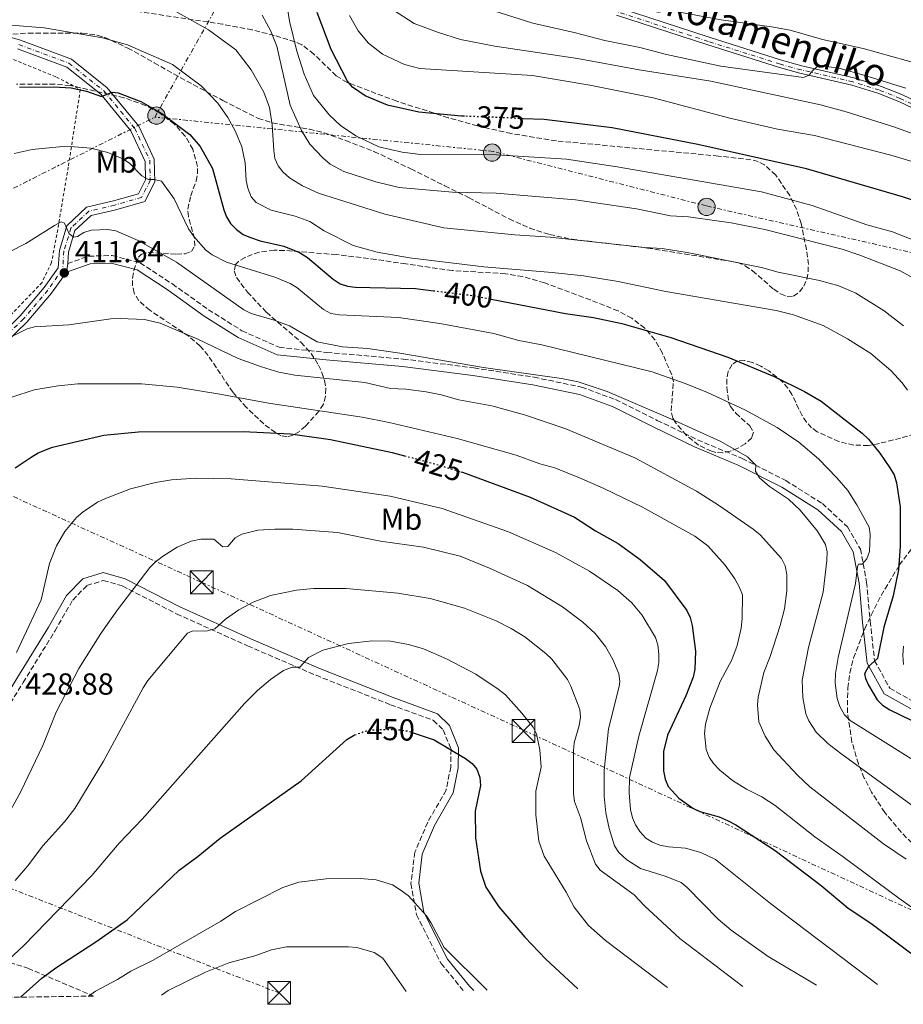
# Model space of a CAD drawing. Units: metres. Extents: x 599712 to 603126, y 4791628 to 4793992.
# Drawn here: x 602374 to 602665, y 4791665 to 4791989 of the extents above; entities that cross this region are included whole.
import ezdxf
from ezdxf.enums import TextEntityAlignment as Align

# ---------------------------------------------------------------- set-up
doc = ezdxf.new("R2010")
doc.units = ezdxf.units.M
doc.header["$MEASUREMENT"] = 0
for name, pattern in [('DGN Style 2', [1.739922, 1.043953, -0.695969]), ('DGN Style 3', [2.435891, 1.739922, -0.695969]), ('DGN Style 4', [2.785615, 1.391938, -0.695969, 0.00174, -0.695969]), ('DGN Style 5', [1.217945, 0.521977, -0.695969]), ('DGN Style 7', [3.479844, 1.56593, -0.695969, 0.521977, -0.695969])]:
    doc.linetypes.add(name, pattern=pattern)
for name, color, linetype, lineweight in [('Balsa-alberca', 142, 'Continuous', 0), ('Camino', 7, 'DGN Style 3', 0), ('Cota de curva de nivel directora', 7, 'Continuous', 0), ('Cota de punto acotado terreno', 7, 'Continuous', 0), ('Curva de nivel directora', 30, 'Continuous', 30), ('Curva de nivel directora no vista', 30, 'DGN Style 5', 30), ('Curva de nivel intermedia', 30, 'Continuous', 0), ('Eje pista pavimentada', 7, 'DGN Style 4', 0), ('Etiqueta de uso rústico', 92, 'Continuous', 0), ('Línea de pista pavimentada', 7, 'Continuous', 0), ('Línea eléctrica', 6, 'DGN Style 7', 0), ('Margen derecho', 7, 'Continuous', 0), ('pavimentado', 23, 'Continuous', 0), ('Poste tendido eléctrico', 7, 'Continuous', 0), ('Punto acotado terreno (símbolo)', 7, 'Continuous', 0), ('Tela metálica o alambrada', 7, 'DGN Style 2', 0), ('Torre eléctrica', 7, 'Continuous', 0), ('Zona arbolada', 92, 'DGN Style 3', 0)]:
    doc.layers.add(name, color=color, linetype=linetype, lineweight=lineweight)
doc.styles.add('Style-Arial', font='arial.ttf')

# ---------------------------------------------------------------- blocks, each defined once
blk = doc.blocks.new('5PATER')
at = {"layer": 'Balsa-alberca', "linetype": 'Continuous', "lineweight": 0}
h = blk.add_hatch(color=51, dxfattribs=at)
edge = h.paths.add_edge_path()
edge.add_ellipse((0, 0), major_axis=(-0.11, -0.111), ratio=0.999422, start_angle=0, end_angle=360)
blk = doc.blocks.new('5TME')
at = {"layer": 'Torre eléctrica', "color": 7, "linetype": 'Continuous', "lineweight": 0}
for p, q in [((-0.375, 0.375), (0.375, -0.375)), ((0.3723, 0.3776), (-0.3716, -0.3784))]:
    blk.add_line(p, q, dxfattribs=at)
at = {"layer": 'Torre eléctrica', "color": 7, "linetype": 'Continuous', "lineweight": 0, "flags": 128}
blk.add_lwpolyline([(-0.375, -0.375), (0.375, -0.375), (0.375, 0.375), (-0.375, 0.375), (-0.3716, -0.3784)], dxfattribs=at)
blk = doc.blocks.new('5PELE')
at = {"layer": 'Torre eléctrica', "linetype": 'Continuous', "lineweight": 0}
h = blk.add_hatch(color=9, dxfattribs=at)
edge = h.paths.add_edge_path()
edge.add_arc((0, 0), 0.285, 0, 360)
at = {"layer": 'Torre eléctrica', "color": 252, "linetype": 'Continuous', "lineweight": 0}
blk.add_circle((0, 0), 0.285, dxfattribs=at)

msp = doc.modelspace()

# ---------------------------------------------------------------- linework, layer by layer
at = {"layer": 'Camino', "color": 7, "linetype": 'DGN Style 3', "lineweight": 0}
for points in [[(602390.22, 4791908.59, 411.77), (602397.17, 4791911.03, 411.77), (602404.84, 4791911.22, 411.25), (602414.04, 4791908.83, 411.77), (602424.6, 4791901.88, 411.77), (602436.48, 4791893.42, 412.3), (602447.43, 4791886.53, 412.3), (602459.73, 4791881.07, 412.82), (602475.38, 4791879.39, 411.77), (602500.46, 4791877.2, 410.72), (602523.66, 4791874.3, 410.2), (602543.42, 4791871.24, 410.2), (602558.98, 4791867.99, 409.67), (602570.18, 4791863.87, 410.72), (602583.9, 4791857.04, 410.72), (602597.12, 4791850.66, 411.25), (602611.77, 4791844.55, 410.2), (602626.09, 4791837.28, 408.62), (602638.12, 4791829.69, 407.57), (602646.38, 4791822.09, 407.04), (602650.61, 4791814.74, 404.94), (602652.65, 4791803.88, 403.89), (602653.83, 4791791.03, 402.31), (602655.26, 4791778.08, 400.21), (602660.26, 4791769, 399.16), (602672.54, 4791762.16, 398.11)], [(602366.21, 4791755.83, 429.8), (602375.61, 4791770.89, 431.55), (602386.02, 4791787.81, 432.39), (602391.89, 4791798, 432.6), (602396.55, 4791802.75, 433.44), (602401.91, 4791804.46, 433.65), (602408.17, 4791802.65, 434.91), (602426, 4791793.47, 439.32), (602449.33, 4791782.95, 442.89), (602471.8, 4791773.27, 446.67), (602496.29, 4791763.6, 448.98), (602510.38, 4791758.47, 449.19), (602513.57, 4791755.35, 449.61), (602516.14, 4791748.97, 449.82), (602516.04, 4791743.12, 450.24), (602514.51, 4791735.52, 451.5), (602508.47, 4791724.99, 452.13), (602504.27, 4791715.14, 453.39), (602502.99, 4791704.85, 454.23), (602504.84, 4791694.6, 455.07), (602512.88, 4791678.61, 455.7), (602520.16, 4791669.66, 456.32)]]:
    msp.add_polyline3d(points, dxfattribs=at)
at = {"layer": 'Curva de nivel directora', "color": 30, "linetype": 'Continuous', "lineweight": 30, "flags": 128}
for points, elevation in [([(602520.62, 4791957), (602519.6, 4791957.04), (602505.57, 4791958.37), (602495.31, 4791960.66), (602487.9, 4791963.66), (602483.75, 4791966.53), (602482.18, 4791968.48), (602476.79, 4791978.99), (602472.19, 4791991.15)], 375), ([(602374.43, 4791966.61), (602385.63, 4791966.67), (602391.39, 4791966.37), (602396.46, 4791965.28), (602401.37, 4791963.49), (602404.82, 4791964.97), (602406.86, 4791964.71), (602414.2, 4791961.86), (602421.11, 4791957.86), (602430.4, 4791951.03), (602433.75, 4791947.04), (602437.8, 4791939.85), (602441.49, 4791926.27), (602442.39, 4791923.94), (602443.71, 4791921.78), (602445.64, 4791919.77), (602447.92, 4791918.16), (602450.26, 4791917.13), (602453.45, 4791916.08), (602461.17, 4791914.32), (602466.39, 4791912.19), (602469.05, 4791910.53), (602477.39, 4791903.41), (602479.76, 4791901.96), (602482.14, 4791901.19), (602484.67, 4791900.86), (602504.48, 4791900.36), (602510.35, 4791899.65)], 400), ([(602672.87, 4791927.67), (602664.49, 4791930.54), (602632.88, 4791939.76), (602597.25, 4791947.73), (602569.09, 4791953.19), (602546.74, 4791955.88), (602539.81, 4791956.2)], 375), ([(602529.36, 4791896.93), (602553.69, 4791892.2), (602562.98, 4791890.88), (602572.24, 4791888.9), (602588.36, 4791884.27), (602607.11, 4791877.88), (602622.33, 4791871.45), (602632.29, 4791866.56), (602637.76, 4791863.34), (602651.16, 4791852.81), (602653.22, 4791850.85), (602656.97, 4791846.23), (602660.29, 4791841.47), (602661.65, 4791839.11), (602662.46, 4791836.58), (602663.69, 4791828.62), (602663.71, 4791815.75), (602663.11, 4791807.88), (602661.38, 4791799.4), (602658.28, 4791789.13), (602656.25, 4791778.78), (602653.22, 4791776.17), (602651.99, 4791773.79), (602652.29, 4791772.27), (602653.3, 4791769.98), (602656.16, 4791765.24), (602657.9, 4791763.45), (602660.24, 4791761.88), (602667.29, 4791758.55)], 400), ([(602373, 4791841.42), (602378.24, 4791844.97), (602380.49, 4791846.34), (602385.19, 4791848.27), (602402.08, 4791852.16), (602413.52, 4791853.3), (602447.92, 4791853.39), (602463.38, 4791852.58), (602476.59, 4791850.74), (602496.81, 4791846.45), (602500.86, 4791845.41)], 425), ([(602519.35, 4791840.17), (602519.88, 4791840), (602542.13, 4791831.83), (602556.72, 4791825.25), (602563.63, 4791820.78), (602570.99, 4791816.54), (602578.24, 4791811.28), (602586.29, 4791804.44), (602593.57, 4791794.56), (602594.64, 4791792.3), (602595.35, 4791789.67), (602596.47, 4791781.15), (602596.19, 4791775.27), (602595.63, 4791772.61), (602593.28, 4791766.47), (602587.27, 4791753.65), (602585.96, 4791748.28), (602585.98, 4791741.83), (602586.45, 4791739.13), (602587.48, 4791736.76), (602590.99, 4791732.91), (602595.61, 4791729.61), (602597.9, 4791728.51), (602604.23, 4791726.71), (602607.17, 4791725.48), (602609.66, 4791724.14), (602622.57, 4791715.65), (602637.67, 4791704.16), (602646.64, 4791696.75), (602654.07, 4791691.8), (602680.45, 4791672.06)], 425), ([(602374.69, 4791667.49), (602381.75, 4791673.76), (602386.36, 4791677.13), (602399.51, 4791685.68), (602409.73, 4791692.96), (602426.79, 4791709.19), (602433.09, 4791713.82), (602440.35, 4791719.78), (602466.88, 4791738.54), (602481.87, 4791752.22), (602484.1, 4791753.51), (602484.53, 4791753.67)], 450), ([(602503.74, 4791754.39), (602510.64, 4791752.06), (602520.89, 4791745.95), (602523.04, 4791744.27), (602524.65, 4791742.37), (602525.64, 4791739.65), (602525.81, 4791737.05), (602524.04, 4791728.61), (602524.2, 4791719.91), (602525.84, 4791708.86), (602527.59, 4791703.62), (602531.8, 4791697.18), (602540.41, 4791687.16), (602547.3, 4791679.93), (602557.83, 4791670.23)], 450)]:
    msp.add_lwpolyline(points, dxfattribs=dict(at, elevation=elevation))
at = {"layer": 'Curva de nivel directora no vista', "color": 30, "linetype": 'DGN Style 5', "lineweight": 30, "flags": 128}
for points, elevation in [([(602539.81, 4791956.2), (602531.18, 4791956.61), (602520.62, 4791957)], 375), ([(602510.35, 4791899.65), (602523.34, 4791898.1), (602529.36, 4791896.93)], 400), ([(602500.86, 4791845.41), (602508.33, 4791843.47), (602519.35, 4791840.17)], 425), ([(602484.53, 4791753.67), (602487.22, 4791754.67), (602489.64, 4791755.29), (602493.19, 4791755.49), (602498.85, 4791755.37), (602502.1, 4791754.94), (602503.74, 4791754.39)], 450)]:
    msp.add_lwpolyline(points, dxfattribs=dict(at, elevation=elevation))
at = {"layer": 'Curva de nivel intermedia', "color": 30, "linetype": 'Continuous', "lineweight": 0, "flags": 128}
for points, elevation in [([(602368.43, 4792006.09), (602381.34, 4792004.27), (602395.47, 4792000.8), (602409.38, 4791998.2), (602414.24, 4791996.82), (602419.49, 4791994.88), (602436.47, 4791985.39), (602445.42, 4791978.84), (602450.54, 4791972.21), (602454.7, 4791964.91), (602456.53, 4791959.84), (602457.35, 4791954.2), (602457.91, 4791945.75), (602458.32, 4791943.15), (602459.41, 4791940.73)], 390), ([(602461.77, 4791996.91), (602463.13, 4791988.26), (602465.54, 4791978.34), (602467.9, 4791970.88), (602470.99, 4791963.86), (602476.23, 4791957.41), (602479.84, 4791953.94), (602484.9, 4791950.52), (602492.43, 4791946.93), (602500.14, 4791945.24), (602506.15, 4791944.44), (602531.1, 4791944.37), (602554.05, 4791942.92), (602570.68, 4791940.39), (602618.13, 4791932.18), (602634.72, 4791927.63), (602652.74, 4791921.32), (602661.19, 4791919.05), (602668.41, 4791916.12)], 380), ([(602521.88, 4791994.29), (602542.96, 4791987.55), (602556.6, 4791984.55), (602566.71, 4791981.9), (602578.2, 4791979.64), (602586.92, 4791977.25), (602604.75, 4791973.49), (602631.94, 4791969.76), (602633.79, 4791970.45), (602634.75, 4791971.87), (602636.67, 4791973.52), (602638.29, 4791973.52), (602644.01, 4791972.68), (602651.72, 4791970.51), (602665.58, 4791966.24)], 360), ([(602496.91, 4791992.04), (602504.04, 4791987.52), (602511.72, 4791984.63), (602519.3, 4791982.25), (602530.49, 4791980), (602557.64, 4791975.98), (602577.89, 4791972.22), (602601.52, 4791968.51), (602637.49, 4791960.71), (602645.97, 4791958.45), (602661.95, 4791953.43), (602672.45, 4791949.54), (602681.13, 4791945.74), (602688.54, 4791942), (602693.11, 4791939.15), (602703.95, 4791930.13), (602706.27, 4791928.96), (602708.42, 4791928.97), (602710.86, 4791928.44), (602715.42, 4791920.19), (602716.21, 4791917.4), (602716.34, 4791914.63), (602715.51, 4791912.32)], 365), ([(602590.65, 4791991.37), (602604.92, 4791988.64), (602621.36, 4791986.41), (602627.52, 4791985.27), (602638.2, 4791982.23), (602651.53, 4791979.22), (602670.32, 4791973.98)], 355), ([(602454.16, 4791990.25), (602456.91, 4791985), (602458.92, 4791980.05), (602463.25, 4791960.62), (602467.03, 4791952.35), (602469.75, 4791947.86), (602474.02, 4791943.31), (602476.4, 4791941.23), (602480.98, 4791938.83), (602491.41, 4791935.48), (602499.12, 4791933.64), (602516.68, 4791932), (602531, 4791931.68), (602557.08, 4791929.48), (602577.05, 4791926.53), (602588.28, 4791924.29), (602594.11, 4791923.93), (602608.17, 4791921.92), (602619.24, 4791919.73), (602644.66, 4791913.33), (602650.43, 4791911.39), (602663.68, 4791906.17), (602673.47, 4791900.83)], 385), ([(602482.83, 4791990.15), (602485.67, 4791985.03), (602489.03, 4791981.02), (602493.67, 4791977.41), (602500.91, 4791974.01), (602505.85, 4791972.69), (602542.95, 4791970.42), (602561.75, 4791967.26), (602582.59, 4791963.09), (602607.74, 4791956.41), (602623.33, 4791952.72), (602635.58, 4791950.65), (602660.59, 4791944.16), (602677.33, 4791939.22)], 370), ([(602371.62, 4791986.9), (602382.46, 4791986.06), (602401.62, 4791982.72), (602409.9, 4791980.47), (602424.67, 4791973.96), (602434.12, 4791967.02), (602439.57, 4791961.35), (602442.87, 4791956.58), (602445.32, 4791952.01), (602447.44, 4791946.96), (602448.5, 4791941.67), (602448.86, 4791935.85), (602449.4, 4791933.41), (602450.47, 4791930.5), (602452.11, 4791928.61), (602457.08, 4791926.12), (602464.95, 4791924.16), (602469.73, 4791922.4), (602474.45, 4791919.36), (602483.96, 4791914.51), (602491.93, 4791912.28), (602502.46, 4791910.45), (602526.87, 4791907.49), (602549.35, 4791905.67), (602559.7, 4791904.52), (602571.01, 4791902.72), (602586.68, 4791899.36), (602622.93, 4791893.21), (602628.67, 4791891.77), (602638.39, 4791888.24), (602646.37, 4791883.87), (602654.07, 4791879), (602660.64, 4791873.4), (602664.28, 4791869.44), (602666.1, 4791866.95)], 395), ([(602372.61, 4791944.74), (602378.59, 4791946.12), (602389.7, 4791947.14), (602397.87, 4791946.55), (602403.42, 4791945.13), (602408.32, 4791942.97), (602410.56, 4791941.55), (602414.57, 4791937.47), (602416.73, 4791936.2), (602418.59, 4791936.19), (602421.03, 4791935.63), (602425.22, 4791929.86), (602429.96, 4791919.96), (602431.73, 4791917.38), (602435.53, 4791913.05), (602437.68, 4791911.49), (602442.44, 4791909.09), (602458.32, 4791904.11), (602463.35, 4791901.99), (602465.5, 4791900.71), (602474.24, 4791893.48), (602476.61, 4791892.2), (602479.48, 4791891.77), (602498.9, 4791890.86), (602512.48, 4791888.9), (602530.18, 4791885.57), (602538.37, 4791883.31), (602545.99, 4791881.83), (602582.24, 4791873.02), (602592.74, 4791869.31), (602600.18, 4791866.29), (602612.85, 4791860.44), (602623.26, 4791854.69), (602630.34, 4791849.88), (602636.8, 4791844.39), (602642.88, 4791838.17), (602646.45, 4791834.01), (602649.49, 4791829.34), (602653.46, 4791821.98), (602653.82, 4791819.51), (602653.57, 4791813.98), (602652.73, 4791811.55), (602651.16, 4791809.84), (602649.98, 4791809.84), (602649.65, 4791808.88), (602648.95, 4791803.46), (602643.28, 4791779.11), (602642.43, 4791773.87), (602642.31, 4791770.76), (602642.96, 4791765.6), (602643.82, 4791762.98), (602645.36, 4791760.23), (602647.23, 4791758.38), (602675.34, 4791740.73)], 405), ([(602459.41, 4791940.73), (602460.92, 4791938.74), (602463.04, 4791936.81), (602467.36, 4791934.16), (602472.66, 4791931.73), (602494.36, 4791924.81), (602513.74, 4791920.29), (602537.05, 4791917.99), (602548.73, 4791917.22), (602579.83, 4791913.85), (602585.47, 4791913.55), (602593.72, 4791912.18), (602618.17, 4791907.25), (602623.65, 4791905.76), (602637.17, 4791903), (602643.53, 4791901.31), (602649.13, 4791898.91), (602658.41, 4791893.04), (602664.82, 4791888.17)], 390), ([(602349.33, 4791901.39), (602376.45, 4791915.13), (602385.87, 4791921.15), (602388.12, 4791922.29), (602389.13, 4791921.84), (602390.68, 4791918.35), (602392.26, 4791917.29), (602393.5, 4791917.52), (602395.58, 4791918.83), (602397.96, 4791919.6), (602403.38, 4791919.73), (602406.02, 4791919.34), (602413.42, 4791916.17), (602425.99, 4791909.08), (602448.13, 4791893.34), (602450.45, 4791892.23), (602458.08, 4791890.03), (602463.06, 4791888.09), (602472.21, 4791882.86), (602480.52, 4791881.22), (602488.77, 4791880.62), (602499.37, 4791879.09), (602526.82, 4791874.43), (602552.41, 4791870.83), (602557.91, 4791869.69), (602567.44, 4791866.58), (602588.32, 4791857.61), (602604.81, 4791850.16), (602613.53, 4791845.08), (602616.31, 4791842.28), (602616.15, 4791840.36), (602617.42, 4791838.21), (602620.74, 4791835.28), (602626.95, 4791831.16), (602630.79, 4791827.53), (602636.53, 4791820.67), (602639.11, 4791816.27), (602639.64, 4791813.89), (602639.59, 4791810.98), (602638.43, 4791800.61), (602633.58, 4791782.36), (602631.5, 4791771.69), (602631.7, 4791765.99), (602632.69, 4791760.59), (602633.66, 4791758.28), (602636.05, 4791754.62), (602639.95, 4791750.81), (602644.14, 4791747.52), (602670.78, 4791728.14)], 410), ([(602372.51, 4791884.92), (602376.9, 4791887.09), (602379.3, 4791887.78), (602390.61, 4791888.42), (602404.44, 4791890.39), (602407.45, 4791890.54), (602415.41, 4791890.21), (602420.63, 4791888.95), (602433.01, 4791883.79), (602446.22, 4791877.4), (602453.91, 4791874.61), (602459.62, 4791872.91), (602464.86, 4791871.93), (602487.79, 4791869.46), (602496.26, 4791867.54), (602501.35, 4791867.3), (602507.94, 4791866.42), (602512.86, 4791865.43), (602518.68, 4791863.78), (602529.53, 4791861.78), (602540.25, 4791858.83), (602553.87, 4791854.22), (602576.55, 4791844.71), (602596.76, 4791833.74), (602604.05, 4791829.16), (602615.44, 4791821.3), (602617.71, 4791819.4), (602624.69, 4791811.65), (602625.91, 4791809.24), (602626.41, 4791806.36), (602626.46, 4791801.05), (602625.63, 4791795.13), (602624.25, 4791789.65), (602620.98, 4791779.46), (602618.87, 4791774.22), (602617.06, 4791766.09), (602616.85, 4791763.6), (602617.22, 4791757.97), (602619.3, 4791753.28), (602622.13, 4791748.73), (602629.9, 4791740.44), (602634, 4791736.61), (602658.24, 4791717.88), (602665.66, 4791712.9)], 415), ([(602371.84, 4791864.71), (602379.21, 4791867.12), (602387.1, 4791868.44), (602393.58, 4791869.01), (602414.51, 4791869.07), (602426.14, 4791867.95), (602440.2, 4791865.72), (602456.18, 4791862.71), (602486.98, 4791858.11), (602495.87, 4791856.4), (602518.18, 4791851.06), (602537.54, 4791845.58), (602545.36, 4791842.76), (602550.22, 4791841.42), (602558.37, 4791838.21), (602566.14, 4791834.8), (602579.07, 4791828.51), (602596.27, 4791819.03), (602600.51, 4791815.79), (602606.14, 4791809.44), (602609.33, 4791804.94), (602610.92, 4791802.13), (602611.84, 4791799.71), (602611.78, 4791791.92), (602611.4, 4791788.71), (602610.13, 4791783.06), (602608.4, 4791778.32), (602604.53, 4791771.19), (602601.11, 4791762.48), (602599.68, 4791757.17), (602599.36, 4791754.12), (602599.94, 4791748.9), (602600.98, 4791746.35), (602602.4, 4791744.28), (602604.45, 4791742.13), (602608.58, 4791738.69), (602613.2, 4791735.8), (602618.21, 4791733.3), (602622.57, 4791730.45), (602635.63, 4791720.23), (602644.99, 4791713.64), (602663.18, 4791699.99), (602688.57, 4791682.01)], 420), ([(602373.43, 4791780.77), (602381.5, 4791798.11), (602384.24, 4791810.06), (602386.56, 4791815.86), (602389.24, 4791820.57), (602393.08, 4791825.16), (602395.33, 4791827.01), (602400.04, 4791830.15), (602402.63, 4791831.35), (602410.88, 4791834.51), (602419.1, 4791836.64), (602424.28, 4791837.55), (602432.37, 4791838.07), (602443.87, 4791837.84), (602473.77, 4791835.44), (602496.16, 4791832.12), (602513.18, 4791828.14), (602535.03, 4791820.42), (602550.48, 4791813.67), (602561.65, 4791807.52), (602570.97, 4791801.12), (602575.58, 4791797.11), (602578.77, 4791793.18), (602583.32, 4791785.65), (602584.08, 4791783.26), (602584.42, 4791780.17), (602584.4, 4791777.51), (602583.95, 4791774.9), (602577.83, 4791753.31), (602574.79, 4791739.74), (602574.64, 4791734.7), (602575.13, 4791729.2), (602575.77, 4791726.38), (602576.76, 4791724.08), (602578.15, 4791721.91), (602580.15, 4791719.75), (602582.27, 4791718.42), (602584.73, 4791717.41), (602587.6, 4791716.87), (602593.15, 4791716.44), (602598.23, 4791715), (602603.01, 4791712.78), (602621.03, 4791698.33), (602656.26, 4791671.7)], 430), ([(602369.47, 4791725.26), (602374.81, 4791735.13), (602382.11, 4791750.17), (602386.45, 4791761.14), (602393.87, 4791775.48), (602401.07, 4791786.99), (602406.56, 4791794.77), (602417.19, 4791808.65), (602418.93, 4791810.46), (602421.4, 4791812.34), (602426.18, 4791815.36), (602430.78, 4791817.34), (602433.93, 4791817.97), (602438.24, 4791818.02), (602441.24, 4791815.44), (602442.82, 4791815.56), (602445.29, 4791818.46), (602447.42, 4791819.65), (602452.66, 4791820.92), (602458.26, 4791821.35), (602464.22, 4791821.33), (602478.89, 4791820.17), (602492.99, 4791817.33), (602507.07, 4791815.36), (602519.19, 4791812.39), (602528.83, 4791808.45), (602541.25, 4791802.78), (602552.76, 4791795.82), (602559.45, 4791790.75), (602563.53, 4791787.05), (602566.86, 4791782.77), (602569.33, 4791778.48), (602571.22, 4791773.74), (602571.58, 4791771.25), (602571.42, 4791769.55), (602567.87, 4791755.64), (602566.39, 4791742), (602566.44, 4791733.59), (602566.98, 4791728.12), (602568.09, 4791722.88), (602569.88, 4791717.24), (602571.24, 4791715.02), (602573.84, 4791712.65), (602578.35, 4791709.77), (602586.5, 4791707.31), (602591.71, 4791705.14), (602593.75, 4791703.57), (602603.9, 4791693.14), (602608.16, 4791689.56), (602620.35, 4791680.81), (602636.18, 4791671.4)], 435), ([(602372.99, 4791705.83), (602377.02, 4791710.59), (602382.01, 4791717.23), (602389.21, 4791725.15), (602392.61, 4791729.55), (602401.98, 4791745.08), (602415.03, 4791769.19), (602416.6, 4791771.51), (602429.58, 4791787.09), (602431.11, 4791787.78), (602436.13, 4791787.93), (602438.57, 4791788.54), (602442.09, 4791791.74), (602446.45, 4791794.84), (602451.19, 4791797.34), (602456.88, 4791799.55), (602465.39, 4791801.24), (602470.93, 4791801.78), (602481.69, 4791801.78), (602498.68, 4791800.25), (602509.3, 4791798.47), (602520.58, 4791795.38), (602530.94, 4791791.13), (602535.86, 4791788.68), (602540.38, 4791785.91), (602547.25, 4791780.45), (602549.23, 4791778.54), (602554.35, 4791771.86), (602555.53, 4791769.66), (602558.47, 4791762.01), (602558.62, 4791759.51), (602558.24, 4791756.78), (602556.57, 4791751.06), (602556.32, 4791748.46), (602556.37, 4791734.31), (602556.74, 4791731.83), (602558.67, 4791726.59), (602560.66, 4791718.9), (602563.56, 4791711.16), (602565.15, 4791709.26), (602576.25, 4791701.14), (602579.7, 4791697.5), (602591.3, 4791686.77), (602612.02, 4791671.04)], 440), ([(602369.16, 4791678.27), (602375.84, 4791684.48), (602398.21, 4791707.51), (602407.12, 4791718.11), (602414.69, 4791726.03), (602448.31, 4791764.04), (602452.52, 4791768.24), (602456.84, 4791771.93), (602461.14, 4791774.86), (602463.92, 4791775.92), (602466.45, 4791775.99), (602469.38, 4791779.11), (602473.98, 4791781.53), (602482.46, 4791783.68), (602490.29, 4791784.6), (602496.31, 4791784.46), (602502.12, 4791783.42), (602507.15, 4791781.99), (602514.67, 4791778.73), (602524.31, 4791773.66), (602531.6, 4791768.76), (602534.03, 4791766.86), (602539.37, 4791760.85), (602543.07, 4791756.25), (602544.18, 4791754.01), (602545.34, 4791748.83), (602545.7, 4791743.04), (602544.04, 4791735.19), (602543.96, 4791727.41), (602544.98, 4791718.75), (602546.76, 4791713.88), (602553.93, 4791702.05), (602556.58, 4791697.03), (602561.28, 4791691.06), (602566.91, 4791686.07), (602587.25, 4791670.67)], 445), ([(602664.74, 4791782.86), (602664.57, 4791779.9), (602664.82, 4791776.86)], 395), ([(602397.1, 4791667.82), (602399.34, 4791669.41), (602406.58, 4791673.25), (602410.92, 4791676.02), (602418.31, 4791679.69), (602440.5, 4791692.44), (602445.33, 4791695.63), (602460.85, 4791703.5), (602466.14, 4791705.34), (602475.16, 4791706.4), (602486.33, 4791706.47), (602491.52, 4791706.09), (602496.9, 4791704.36), (602499.78, 4791702.6), (602502.16, 4791700.81), (602508.06, 4791694.19), (602509.54, 4791692.05), (602513.88, 4791683.84), (602527.98, 4791669.78)], 455), ([(602421, 4791668.18), (602423.24, 4791669.66), (602435.5, 4791675.66), (602443.12, 4791678.79), (602451.71, 4791681.1), (602457.12, 4791683.05), (602462.08, 4791683.98), (602482.5, 4791683.99), (602485.21, 4791683.78), (602490.85, 4791682.22), (602493.69, 4791680.33), (602501.41, 4791669.38)], 460)]:
    msp.add_lwpolyline(points, dxfattribs=dict(at, elevation=elevation))
at = {"layer": 'Eje pista pavimentada', "color": 7, "linetype": 'DGN Style 4', "lineweight": 0}
for points in [[(602672.71, 4791958.53, 361.82), (602663.69, 4791962.87, 361.2), (602656.76, 4791965.63, 360.73), (602648.11, 4791968.33, 360.28), (602631.05, 4791972.27, 360.11), (602624.32, 4791974.11, 359.85), (602600.56, 4791981.62, 358.02), (602570.92, 4791991.29, 355.13)], [(602374.22, 4791980.53, 397.59), (602390.65, 4791974.44, 398.64), (602402.12, 4791965.33, 399.69), (602412.25, 4791953.03, 402.31), (602417.16, 4791942.62, 403.88), (602417.37, 4791935.87, 405.18), (602414.49, 4791930.34, 406.51), (602405.68, 4791927.81, 407.57), (602397.15, 4791925.83, 408.62), (602391.29, 4791920.29, 409.66), (602388.98, 4791912.7, 411.23), (602388.58, 4791906.75, 411.77), (602383.69, 4791899.85, 412.82), (602375.76, 4791890.42, 414.92), (602369.03, 4791883.9, 415.44)]]:
    msp.add_polyline3d(points, dxfattribs=at)
at = {"layer": 'Línea de pista pavimentada', "color": 7, "linetype": 'Continuous', "lineweight": 0, "elevation": 411.77, "flags": 128}
msp.add_lwpolyline([(602389.8, 4791905.8), (602390.22, 4791908.59)], dxfattribs=at)
at = {"layer": 'Línea de pista pavimentada', "color": 7, "linetype": 'Continuous', "lineweight": 0}
for points in [[(602673.33, 4791959.76, 361.82), (602664.23, 4791964.14, 361.2), (602657.2, 4791966.94, 360.73), (602648.46, 4791969.66, 360.28), (602631.38, 4791973.61, 360.11), (602624.69, 4791975.44, 359.85), (602600.95, 4791982.94, 358.01), (602571.39, 4791992.59, 355.12)], [(602390.22, 4791908.59, 411.77), (602390.47, 4791912.36, 411.25), (602392.6, 4791919.4, 409.67), (602397.9, 4791924.39, 408.62), (602406.07, 4791926.28, 407.57), (602415.53, 4791929, 406.52), (602418.86, 4791935.44, 405.47), (602418.67, 4791942.89, 403.89), (602413.57, 4791953.78, 402.32), (602403.23, 4791966.38, 399.69), (602391.43, 4791975.79, 398.64), (602374.73, 4791981.99, 397.59), (602354.73, 4791987.84, 394.44)], [(602570.49, 4791990.25, 355.12), (602600.19, 4791980.56, 358.01), (602623.99, 4791973.04, 359.85), (602630.76, 4791971.19, 360.11), (602647.8, 4791967.24, 360.28), (602656.37, 4791964.58, 360.73), (602663.22, 4791961.85, 361.2), (602672.18, 4791957.54, 361.82), (602678.26, 4791954.11, 362.1)], [(602373.79, 4791979.15, 397.59), (602389.94, 4791973.15, 398.64), (602401.11, 4791964.23, 399.69), (602411.01, 4791952.17, 402.32), (602415.68, 4791942.18, 403.89), (602415.84, 4791936.14, 405.47), (602413.46, 4791931.53, 406.52), (602405.32, 4791929.19, 407.57), (602396.43, 4791927.13, 408.62), (602389.96, 4791921.03, 409.67), (602387.49, 4791912.89, 411.25), (602387.13, 4791907.22, 411.77), (602382.5, 4791900.71, 412.82), (602374.65, 4791891.4, 414.93), (602367.9, 4791884.85, 415.45)], [(602389.8, 4791905.8, 411.77), (602384.87, 4791898.87, 412.82), (602376.85, 4791889.35, 414.93), (602370.18, 4791882.88, 415.45), (602363.39, 4791873.45, 416.5), (602358.9, 4791862.43, 419.13), (602356.41, 4791850.01, 419.65), (602356.07, 4791839.06, 421.23), (602356.94, 4791827.97, 422.81), (602359.58, 4791816.9, 423.33), (602364.03, 4791805.29, 424.91), (602368.01, 4791793.7, 426.48), (602369.2, 4791782.45, 427.53), (602369.23, 4791777.48, 428.06), (602368.18, 4791765.9, 428.58), (602367.5, 4791762.39, 429.01)]]:
    msp.add_polyline3d(points, dxfattribs=at)
at = {"layer": 'Línea eléctrica', "color": 6, "linetype": 'DGN Style 7', "lineweight": 0}
for points in [[(602418.89, 4791956.75, 400.65), (602459.94, 4792030.11, 375.35), (602486.82, 4792075.51, 363.59), (602598.33, 4792280.72, 345.08), (602627.25, 4792287.3, 346.02), (602683.34, 4792302.36, 328.82), (602909.22, 4792357.29, 333.95), (602962.97, 4792369.9, 335.03), (603033.28, 4792403.3, 330.49), (603109.15, 4792446.83, 329.55), (603114.36, 4792450.54, 329.98)], [(602718.07, 4791672.62, 415.7), (602540, 4791755.24, 445.65), (602434, 4791803.93, 437.99), (602342.46, 4791845.63, 418.4), (602265.9, 4791882.93, 409.35), (602180.33, 4791924.62, 399.24), (601713.96, 4792088.45, 359.33), (601707.23, 4792090.82, 358.76), (601606.39, 4792126.24, 350.13), (601577.96, 4792136.47, 353.44), (601461.02, 4792178.58, 367.04), (601394.79, 4792202.01, 376.39), (601364.76, 4792212.63, 380.63), (601157.09, 4792181.79, 384.67), (600957.15, 4792151.4, 424.47), (600876.67, 4792138.82, 440.33), (600715.04, 4792114.52, 446.72), (600586.11, 4792103.97, 432.67), (600472.59, 4792094.65, 400.25), (600356.64, 4792082.88, 380.54), (600232.04, 4792071.12, 349.16), (600061.06, 4792064.26, 301.02), (599973.7, 4792058.68, 277.8), (599930.26, 4792055.91, 266.25)], [(602459.92, 4791668.76, 463.86), (602046.66, 4791829.76, 414.97), (601879.04, 4791895.07, 395.14), (601726.47, 4791916.45, 399.73), (601704.83, 4791919.49, 400.38), (601441.18, 4791956.44, 408.31), (601316.05, 4791973.75, 409.98), (601157.58, 4791995.67, 412.09), (600925.34, 4792027.79, 415.19), (600529.95, 4792010.49, 386.45), (600266.43, 4791999.19, 331.37), (599985.49, 4791987.28, 269.92), (599893.5, 4791983.38, 249.8), (599739.67, 4791976.31, 241.97)], [(602195.1, 4791847.3, 400.37), (602265.9, 4791882.93, 398.99), (602291.9, 4791896.02, 398.49), (602353.82, 4791923.96, 406.17), (602418.89, 4791956.75, 400.65)], [(603124.72, 4791771.67, 296.8), (603082.03, 4791812.12, 314.62), (603039.7, 4791822.43, 325.32), (602971.2, 4791839.7, 330.81), (602905.76, 4791851.82, 337.56), (602820.78, 4791875.15, 337.08), (602715.92, 4791898.18, 364.76), (602679.73, 4791909.39, 380.34), (602599.92, 4791927.57, 383.2), (602530.04, 4791945.44, 379.57), (602418.89, 4791956.75, 400.65)]]:
    msp.add_polyline3d(points, dxfattribs=at)
at = {"layer": 'Margen derecho', "color": 7, "linetype": 'Continuous', "lineweight": 0}
for points in [[(602389.8, 4791905.8, 411.77), (602397.62, 4791908.54, 411.77), (602404.55, 4791908.71, 411.25), (602413.01, 4791906.51, 411.77), (602423.18, 4791899.82, 411.77), (602435.09, 4791891.34, 412.3), (602446.25, 4791884.31, 412.3), (602459.08, 4791878.62, 412.82), (602475.13, 4791876.9, 411.77), (602500.2, 4791874.71, 410.72), (602523.31, 4791871.82, 410.2), (602542.97, 4791868.78, 410.2), (602558.29, 4791865.59, 409.67), (602569.18, 4791861.57, 410.72), (602582.8, 4791854.79, 410.72), (602596.1, 4791848.38, 411.25), (602610.72, 4791842.27, 410.2), (602624.85, 4791835.11, 408.62), (602636.59, 4791827.69, 407.57), (602644.4, 4791820.51, 407.04), (602648.23, 4791813.86, 404.94), (602650.17, 4791803.54, 403.89), (602651.35, 4791790.78, 402.31), (602652.83, 4791777.31, 400.21), (602658.41, 4791767.17, 399.16), (602671.55, 4791759.84, 398.11)], [(602367.5, 4791762.39, 429.01), (602373.48, 4791772.2, 431.55), (602383.87, 4791789.09, 432.39), (602389.88, 4791799.52, 432.6), (602395.19, 4791804.95, 433.44), (602401.88, 4791807.07, 433.65), (602409.1, 4791804.98, 434.91), (602427.08, 4791795.73, 439.32), (602450.34, 4791785.24, 442.89), (602472.75, 4791775.58, 446.67), (602497.18, 4791765.94, 448.98), (602511.75, 4791760.63, 449.19), (602515.69, 4791756.77, 449.61), (602518.64, 4791749.43, 449.82), (602518.54, 4791742.85, 450.24), (602516.88, 4791734.63, 451.5), (602510.71, 4791723.87, 452.13), (602506.71, 4791714.48, 453.39), (602505.52, 4791704.92, 454.23), (602507.24, 4791695.4, 455.07), (602514.99, 4791679.97, 455.7), (602522.17, 4791671.14, 456.33), (602523.63, 4791669.71, 456.37)]]:
    msp.add_polyline3d(points, dxfattribs=at)
at = {"layer": 'pavimentado', "color": 23, "linetype": 'Continuous', "lineweight": 0}
for points in [[(602571.39, 4791992.59, 355.12), (602600.95, 4791982.94, 358.01), (602624.69, 4791975.44, 359.85), (602631.38, 4791973.61, 360.11), (602648.46, 4791969.66, 360.28), (602657.2, 4791966.94, 360.73), (602664.23, 4791964.14, 361.2), (602673.33, 4791959.76, 361.82)], [(602354.73, 4791987.84, 394.44), (602374.73, 4791981.99, 397.59), (602391.43, 4791975.79, 398.64), (602403.23, 4791966.38, 399.69), (602413.57, 4791953.78, 402.32), (602418.67, 4791942.89, 403.89), (602418.86, 4791935.44, 405.47), (602415.53, 4791929, 406.52), (602406.07, 4791926.28, 407.57), (602397.9, 4791924.39, 408.62), (602392.6, 4791919.4, 409.67), (602390.47, 4791912.36, 411.25), (602390.22, 4791908.59, 411.77), (602389.8, 4791905.8, 411.77), (602384.87, 4791898.87, 412.82), (602376.85, 4791889.35, 414.93), (602370.18, 4791882.88, 415.45)], [(602672.18, 4791957.54, 361.82), (602663.22, 4791961.85, 361.2), (602656.37, 4791964.58, 360.73), (602647.8, 4791967.24, 360.28), (602630.76, 4791971.19, 360.11), (602623.99, 4791973.04, 359.85), (602600.19, 4791980.56, 358.01), (602570.49, 4791990.25, 355.12)], [(602367.9, 4791884.85, 415.45), (602374.65, 4791891.4, 414.93), (602382.5, 4791900.71, 412.82), (602387.13, 4791907.22, 411.77), (602387.49, 4791912.89, 411.25), (602389.96, 4791921.03, 409.67), (602396.43, 4791927.13, 408.62), (602405.32, 4791929.19, 407.57), (602413.46, 4791931.53, 406.52), (602415.84, 4791936.14, 405.47), (602415.68, 4791942.18, 403.89), (602411.01, 4791952.17, 402.32), (602401.11, 4791964.23, 399.69), (602389.94, 4791973.15, 398.64), (602373.79, 4791979.15, 397.59)]]:
    msp.add_polyline3d(points, dxfattribs=at)
at = {"layer": 'Tela metálica o alambrada', "color": 7, "linetype": 'DGN Style 2', "lineweight": 0}
msp.add_polyline3d([(602362.76, 4791979.54, 397.15), (602386.5, 4791969.9, 398.72), (602394.38, 4791965.81, 400.3), (602390.4, 4791940.32, 407.13), (602386.67, 4791918.12, 410.8), (602384.93, 4791908.89, 411.86), (602381.8, 4791902.4, 412.91), (602364.42, 4791884.25, 416.06)], dxfattribs=at)
at = {"layer": 'Zona arbolada', "color": 92, "linetype": 'DGN Style 3', "lineweight": 0}
for points in [[(602369.81, 4791983.73, 401.71), (602377.26, 4791984.33, 401.71), (602394.98, 4791984.32, 401.71), (602399.94, 4791983.6, 401.71), (602402.4, 4791982.92, 401.71), (602409.99, 4791979.43, 401.99), (602418.67, 4791974.55, 403.02), (602425.05, 4791970.89, 403.07), (602441.15, 4791962.19, 399.85), (602452.78, 4791956.31, 397.36), (602457.42, 4791954.8, 396.45), (602469.63, 4791952.77, 394.19), (602474.42, 4791951.53, 393.3), (602481.54, 4791949.03, 392.22), (602490.84, 4791945.44, 391.43), (602502.91, 4791939.71, 390.96), (602514.11, 4791934.16, 391.01), (602521.93, 4791930.27, 391.41), (602535.2, 4791923.27, 392.52), (602542.03, 4791920.24, 393.05), (602548.5, 4791918.14, 393.37), (602555.83, 4791916.58, 393.68), (602580.68, 4791913.68, 394.35), (602610.28, 4791908.93, 394.35), (602612.73, 4791907.89, 394.35), (602615.16, 4791906.22, 394.35), (602622.18, 4791900.13, 394.35), (602624.41, 4791898.61, 394.35), (602626.56, 4791897.79, 394.35), (602628.63, 4791897.92, 394.35), (602630.62, 4791899.28, 394.35), (602632.02, 4791901.15, 394.18), (602633.02, 4791903.43, 393.64), (602633.47, 4791905.82, 392.82), (602633.52, 4791908.27, 391.85), (602632.88, 4791913.18, 389.88), (602631.16, 4791921.77, 387.36), (602629.68, 4791926.37, 386.1), (602627.4, 4791930.93, 384.9), (602622.81, 4791937.63, 383.01), (602619.14, 4791941, 382.05), (602617.02, 4791942.11, 381.8), (602614.66, 4791942.7, 381.74), (602603.95, 4791943.92, 382.11), (602550.77, 4791948.9, 383.9), (602535.96, 4791951.3, 383.57), (602524.81, 4791953.82, 383.97), (602515.25, 4791956.53, 385.09), (602498.32, 4791961.95, 387.31), (602482.03, 4791968.1, 389.1), (602478.4, 4791970.29, 389.39), (602471.09, 4791977.44, 389.7), (602467.13, 4791980.48, 389.94), (602464.88, 4791981.49, 390.15), (602458.08, 4791983.56, 390.9), (602450.85, 4791985.35, 391.77), (602441.12, 4791987.26, 392.99), (602407.67, 4791992.27, 397.57)], [(602369.81, 4791983.73, 401.71), (602377.26, 4791984.33, 401.71), (602394.98, 4791984.32, 401.71), (602399.94, 4791983.6, 401.71), (602402.4, 4791982.92, 401.71), (602409.99, 4791979.43, 401.99), (602418.67, 4791974.55, 403.02), (602425.05, 4791970.89, 403.07), (602441.15, 4791962.19, 399.85), (602452.78, 4791956.31, 397.36), (602457.42, 4791954.8, 396.45), (602469.63, 4791952.77, 394.19), (602474.42, 4791951.53, 393.3), (602481.54, 4791949.03, 392.22), (602490.84, 4791945.44, 391.43), (602502.91, 4791939.71, 390.96), (602514.11, 4791934.16, 391.01), (602521.93, 4791930.27, 391.41), (602535.2, 4791923.27, 392.52), (602542.03, 4791920.24, 393.05), (602548.5, 4791918.14, 393.37), (602555.83, 4791916.58, 393.68), (602580.68, 4791913.68, 394.35), (602610.28, 4791908.93, 394.35), (602612.73, 4791907.89, 394.35), (602615.16, 4791906.22, 394.35), (602622.18, 4791900.13, 394.35), (602624.41, 4791898.61, 394.35), (602626.56, 4791897.79, 394.35), (602628.63, 4791897.92, 394.35), (602630.62, 4791899.28, 394.35), (602632.02, 4791901.15, 394.18), (602633.02, 4791903.43, 393.64), (602633.47, 4791905.82, 392.82), (602633.52, 4791908.27, 391.85), (602632.88, 4791913.18, 389.88), (602631.16, 4791921.77, 387.36), (602629.68, 4791926.37, 386.1), (602627.4, 4791930.93, 384.9), (602622.81, 4791937.63, 383.01), (602619.14, 4791941, 382.05), (602617.02, 4791942.11, 381.8), (602614.66, 4791942.7, 381.74), (602603.95, 4791943.92, 382.11), (602550.77, 4791948.9, 383.9), (602535.96, 4791951.3, 383.57), (602524.81, 4791953.82, 383.97), (602515.25, 4791956.53, 385.09), (602498.32, 4791961.95, 387.31), (602482.03, 4791968.1, 389.1), (602478.4, 4791970.29, 389.39), (602471.09, 4791977.44, 389.7), (602467.13, 4791980.48, 389.94), (602464.88, 4791981.49, 390.15), (602458.08, 4791983.56, 390.9), (602450.85, 4791985.35, 391.77), (602441.12, 4791987.26, 392.99), (602407.67, 4791992.27, 397.57)], [(602670.71, 4791853.29, 399.78), (602663.83, 4791851.21, 402.16), (602656.91, 4791849.5, 404.22), (602653.23, 4791848.8, 405.22), (602648.43, 4791848.9, 406.29), (602643.55, 4791850.07, 407.14), (602636.39, 4791853.32, 408.01), (602634.59, 4791854.61, 408.19), (602632.89, 4791856.47, 408.37), (602631.51, 4791858.6, 408.52), (602628.1, 4791865.53, 408.89), (602626.82, 4791867.65, 408.98), (602625.03, 4791869.75, 409.07), (602620.54, 4791873.3, 408.99), (602617.88, 4791874.89, 408.88), (602615.16, 4791876.1, 408.78), (602612.57, 4791876.73, 408.75), (602610.27, 4791876.58, 408.82), (602608.44, 4791875.46, 409.06), (602607.17, 4791873.12, 409.49), (602606.74, 4791870.59, 409.9), (602606.75, 4791867.87, 410.33), (602607.42, 4791862.79, 411.16), (602607.89, 4791861.57, 411.38), (602609.7, 4791859.42, 411.76), (602614.27, 4791855.23, 412.52), (602615.47, 4791853.21, 412.89), (602614.92, 4791851.27, 413.27), (602612.74, 4791849.31, 413.63), (602610.38, 4791847.89, 413.89), (602607.87, 4791846.9, 414.08), (602605.38, 4791846.41, 414.22), (602603.1, 4791846.51, 414.32), (602601.7, 4791846.88, 414.33), (602597.44, 4791848.93, 413.99), (602593.38, 4791852.17, 413.24), (602589.83, 4791856.35, 412.21), (602589.01, 4791857.82, 411.82), (602588.44, 4791860.18, 411.05), (602589.18, 4791869.76, 407.57), (602588.63, 4791872.04, 406.96), (602585.56, 4791879.13, 405.67), (602583.09, 4791883.49, 405.15), (602579.82, 4791887.38, 404.89), (602575.5, 4791890.59, 404.92), (602571.06, 4791893, 405.25), (602561.91, 4791896.63, 405.91), (602546.85, 4791902.26, 405.25), (602539.67, 4791904.31, 404.91), (602534.02, 4791905.24, 404.82), (602516.54, 4791906.31, 404.84), (602501.32, 4791908.46, 404.93), (602491.44, 4791909.95, 405.57), (602478.5, 4791911.53, 407.74), (602461.42, 4791912.89, 411.16), (602458.08, 4791912.96, 411.82), (602453.16, 4791912.36, 412.81), (602448.47, 4791910.62, 413.81), (602446.29, 4791909.22, 414.32), (602445.36, 4791908.24, 414.63), (602444.92, 4791906.24, 415.25), (602445.68, 4791903.99, 415.95), (602449.29, 4791899.22, 417.36), (602455.48, 4791892.6, 419.02), (602466.9, 4791882.69, 420.14), (602470.16, 4791879.07, 420.62), (602472.61, 4791875.22, 421.22), (602473.75, 4791872.75, 421.6), (602474.59, 4791870.16, 422), (602475.02, 4791867.52, 422.42), (602474.92, 4791864.91, 422.86), (602474.2, 4791862.4, 423.31), (602472.75, 4791860.08, 423.77), (602468.36, 4791855.19, 425.74), (602466.35, 4791853.43, 426.87), (602464.33, 4791852.19, 427.92), (602462.34, 4791851.66, 428.69), (602460.4, 4791852.02, 429.03), (602458.47, 4791853.05, 429), (602454.64, 4791855.87, 428.56), (602448.97, 4791861.3, 427.36), (602444.5, 4791866.28, 426.21), (602436.36, 4791878.37, 423.16), (602433.78, 4791881.46, 422.49), (602430.03, 4791884.69, 422.36), (602417.22, 4791893.23, 423.28), (602413.59, 4791896.36, 422.72), (602412.08, 4791898.86, 421.76), (602411.57, 4791901.24, 420.68), (602411.54, 4791903.78, 419.47), (602411.92, 4791906.32, 418.26), (602413.51, 4791910.69, 416.42), (602414.49, 4791911.66, 416), (602416.71, 4791912.27, 415.41), (602425.99, 4791911.69, 413.72), (602428.81, 4791911.79, 413.19), (602430.91, 4791912.58, 412.69), (602431.94, 4791914.37, 412.21), (602431.93, 4791916.78, 411.74), (602429.86, 4791924.05, 410.41), (602429.67, 4791926.48, 410.11), (602430.67, 4791930.82, 409.73), (602432.39, 4791935.68, 409.37), (602432.91, 4791938.11, 409.21), (602432.89, 4791940.54, 409.06), (602431.28, 4791946.15, 408.73), (602428.81, 4791950.49, 408.46), (602425.3, 4791954.42, 408.17), (602420.35, 4791958.1, 407.81), (602415.73, 4791960.55, 407.47), (602408.71, 4791963.08, 406.95), (602391, 4791967.14, 405.66), (602386.03, 4791967.5, 405.3), (602373.41, 4791967.59, 404.38)], [(602425.99, 4791911.69, 413.72), (602428.81, 4791911.79, 413.19), (602430.91, 4791912.58, 412.69), (602431.94, 4791914.37, 412.21), (602431.93, 4791916.78, 411.74), (602429.86, 4791924.05, 410.41), (602429.67, 4791926.48, 410.11), (602430.67, 4791930.82, 409.73), (602432.39, 4791935.68, 409.37), (602432.91, 4791938.11, 409.21), (602432.89, 4791940.54, 409.06), (602431.28, 4791946.15, 408.73), (602428.81, 4791950.49, 408.46), (602425.3, 4791954.42, 408.17), (602420.35, 4791958.1, 407.81), (602415.73, 4791960.55, 407.47), (602408.71, 4791963.08, 406.95), (602391, 4791967.14, 405.66), (602386.03, 4791967.5, 405.3), (602373.41, 4791967.59, 404.38)], [(602670.71, 4791853.29, 399.78), (602663.83, 4791851.21, 402.16), (602656.91, 4791849.5, 404.22), (602653.23, 4791848.8, 405.22), (602648.43, 4791848.9, 406.29), (602643.55, 4791850.07, 407.14), (602636.39, 4791853.32, 408.01), (602634.59, 4791854.61, 408.19), (602632.89, 4791856.47, 408.37), (602631.51, 4791858.6, 408.52), (602628.1, 4791865.53, 408.89), (602626.82, 4791867.65, 408.98), (602625.03, 4791869.75, 409.07), (602620.54, 4791873.3, 408.99), (602617.88, 4791874.89, 408.88), (602615.16, 4791876.1, 408.78), (602612.57, 4791876.73, 408.75), (602610.27, 4791876.58, 408.82), (602608.44, 4791875.46, 409.06), (602607.17, 4791873.12, 409.49), (602606.74, 4791870.59, 409.9), (602606.75, 4791867.87, 410.33), (602607.42, 4791862.79, 411.16), (602607.89, 4791861.57, 411.38), (602609.7, 4791859.42, 411.76), (602614.27, 4791855.23, 412.52), (602615.47, 4791853.21, 412.89), (602614.92, 4791851.27, 413.27), (602612.74, 4791849.31, 413.63), (602610.38, 4791847.89, 413.89), (602607.87, 4791846.9, 414.08), (602605.38, 4791846.41, 414.22), (602603.1, 4791846.51, 414.32), (602601.7, 4791846.88, 414.33), (602597.44, 4791848.93, 413.99), (602593.38, 4791852.17, 413.24), (602589.83, 4791856.35, 412.21), (602589.01, 4791857.82, 411.82), (602588.44, 4791860.18, 411.05), (602589.18, 4791869.76, 407.57), (602588.63, 4791872.04, 406.96), (602585.56, 4791879.13, 405.67), (602583.09, 4791883.49, 405.15), (602579.82, 4791887.38, 404.89), (602575.5, 4791890.59, 404.92), (602571.06, 4791893, 405.25), (602561.91, 4791896.63, 405.91), (602546.85, 4791902.26, 405.25), (602539.67, 4791904.31, 404.91), (602534.02, 4791905.24, 404.82), (602516.54, 4791906.31, 404.84), (602501.32, 4791908.46, 404.93), (602491.44, 4791909.95, 405.57), (602478.5, 4791911.53, 407.74), (602461.42, 4791912.89, 411.16), (602458.08, 4791912.96, 411.82), (602453.16, 4791912.36, 412.81), (602448.47, 4791910.62, 413.81), (602446.29, 4791909.22, 414.32), (602445.36, 4791908.24, 414.63), (602444.92, 4791906.24, 415.25), (602445.68, 4791903.99, 415.95), (602449.29, 4791899.22, 417.36), (602455.48, 4791892.6, 419.02), (602466.9, 4791882.69, 420.14), (602470.16, 4791879.07, 420.62), (602472.61, 4791875.22, 421.22), (602473.75, 4791872.75, 421.6), (602474.59, 4791870.16, 422), (602475.02, 4791867.52, 422.42), (602474.92, 4791864.91, 422.86), (602474.2, 4791862.4, 423.31), (602472.75, 4791860.08, 423.77), (602468.36, 4791855.19, 425.74), (602466.35, 4791853.43, 426.87), (602464.33, 4791852.19, 427.92), (602462.34, 4791851.66, 428.69), (602460.4, 4791852.02, 429.03), (602458.47, 4791853.05, 429), (602454.64, 4791855.87, 428.56), (602448.97, 4791861.3, 427.36), (602444.5, 4791866.28, 426.21), (602436.36, 4791878.37, 423.16), (602433.78, 4791881.46, 422.49), (602430.03, 4791884.69, 422.36), (602417.22, 4791893.23, 423.28), (602413.59, 4791896.36, 422.72), (602412.08, 4791898.86, 421.76), (602411.57, 4791901.24, 420.68), (602411.54, 4791903.78, 419.47), (602411.92, 4791906.32, 418.26), (602413.51, 4791910.69, 416.42), (602414.49, 4791911.66, 416), (602416.71, 4791912.27, 415.41), (602425.99, 4791911.69, 413.72)], [(602670.95, 4791714.72, 418.7), (602663.98, 4791721.72, 418.11), (602658.64, 4791728.2, 417.64), (602654.25, 4791734.89, 417.2), (602651.89, 4791739.49, 416.9), (602649.95, 4791744.18, 416.61), (602647.83, 4791751.34, 416.17), (602646.37, 4791760.97, 415.58), (602646.44, 4791769.07, 415), (602647.15, 4791774.03, 414.55), (602648.35, 4791778.96, 414.02), (602652.05, 4791788.49, 412.61), (602654.13, 4791793.03, 411.43), (602657.42, 4791799.51, 409.13), (602663.39, 4791809.44, 404.4), (602669.4, 4791817.54, 399.74)], [(602670.95, 4791714.72, 418.7), (602663.98, 4791721.72, 418.11), (602658.64, 4791728.2, 417.64), (602654.25, 4791734.89, 417.2), (602651.89, 4791739.49, 416.9), (602649.95, 4791744.18, 416.61), (602647.83, 4791751.34, 416.17), (602646.37, 4791760.97, 415.58), (602646.44, 4791769.07, 415), (602647.15, 4791774.03, 414.55), (602648.35, 4791778.96, 414.02), (602652.05, 4791788.49, 412.61), (602654.13, 4791793.03, 411.43), (602657.42, 4791799.51, 409.13), (602663.39, 4791809.44, 404.4), (602669.4, 4791817.54, 399.74)], [(602337.86, 4791666.93, 441.91), (602341.93, 4791677.42, 440.86), (602343.1, 4791679.59, 440.7), (602344.75, 4791681.47, 440.68), (602348.23, 4791684.07, 440.86), (602350.66, 4791685.09, 441.1), (602353.21, 4791685.41, 441.44), (602355.93, 4791684.94, 441.91), (602364.22, 4791681.13, 444.01), (602377.17, 4791676.99, 450.37), (602398.73, 4791667.84, 457.88)]]:
    msp.add_polyline3d(points, dxfattribs=at)
msp.add_polyline3d([(602398.73, 4791667.84, 457.88), (602337.86, 4791666.93, 441.91), (602341.93, 4791677.42, 440.86), (602343.1, 4791679.59, 440.7), (602344.75, 4791681.47, 440.68), (602348.23, 4791684.07, 440.86), (602350.66, 4791685.09, 441.1), (602353.21, 4791685.41, 441.44), (602355.93, 4791684.94, 441.91), (602364.22, 4791681.13, 444.01), (602377.17, 4791676.99, 450.37)], close=True, dxfattribs=at)

# ---------------------------------------------------------------- block references
at = {"layer": 'Poste tendido eléctrico', "color": 7, "linetype": 'Continuous', "lineweight": 0, "xscale": 10, "yscale": 10, "zscale": 10}
for p in [(602419.38, 4791957.2, 400.44), (602529.63, 4791945.08, 379.72), (602600.08, 4791927.21, 383.34)]:
    msp.add_blockref('5PELE', p, dxfattribs=at)
at = {"layer": 'Punto acotado terreno (símbolo)', "color": 7, "linetype": 'Continuous', "lineweight": 0, "xscale": 10, "yscale": 10, "zscale": 10}
msp.add_blockref('5PATER', (602389.1, 4791905.52, 411.64), dxfattribs=at)
at = {"layer": 'Torre eléctrica', "color": 7, "linetype": 'Continuous', "lineweight": 0, "xscale": 10, "yscale": 10, "zscale": 10}
for p in [(602434.23, 4791803.82, 438.03), (602539.96, 4791754.98, 445.7), (602459.69, 4791668.93, 463.82)]:
    msp.add_blockref('5TME', p, dxfattribs=at)

# ---------------------------------------------------------------- texts
at = {"color": 7, "linetype": 'Continuous', "lineweight": 0, "style": 'Style-Arial'}
msp.add_text('Eskolamendiko', height=9, rotation=341.2197, dxfattribs=at).set_placement((602615.66, 4791980.43, 356.79), align=Align.CENTER)
at = {"layer": 'Cota de curva de nivel directora', "color": 7, "linetype": 'Continuous', "lineweight": 0, "style": 'Style-Arial'}
for s, rotation, p in [('375', 357.8741, (602532.41, 4791956.57, 375)), ('400', 353.1893, (602521.95, 4791898.27, 400)), ('425', 343.273, (602511.96, 4791842.38, 425)), ('450', 358.8044, (602496.34, 4791755.43, 450))]:
    msp.add_text(s, height=7, rotation=rotation, dxfattribs=at).set_placement(p, align=Align.MIDDLE_CENTER)
at = {"layer": 'Cota de punto acotado terreno', "color": 7, "linetype": 'Continuous', "lineweight": 0, "style": 'Style-Arial'}
for s, p in [('411.64', (602392.6, 4791909.02, 411.64)), ('428.88', (602376.22, 4791766.9, 428.89))]:
    msp.add_text(s, height=7, dxfattribs=at).set_placement(p)
at = {"layer": 'Etiqueta de uso rústico', "color": 92, "linetype": 'Continuous', "lineweight": 0, "style": 'Style-Arial'}
for p in [(602406.2, 4791941.96, 405.44), (602499.85, 4791824.59, 432.37)]:
    msp.add_text('Mb', height=7, dxfattribs=at).set_placement(p, align=Align.MIDDLE_CENTER)

doc.saveas('drawing.dxf')
